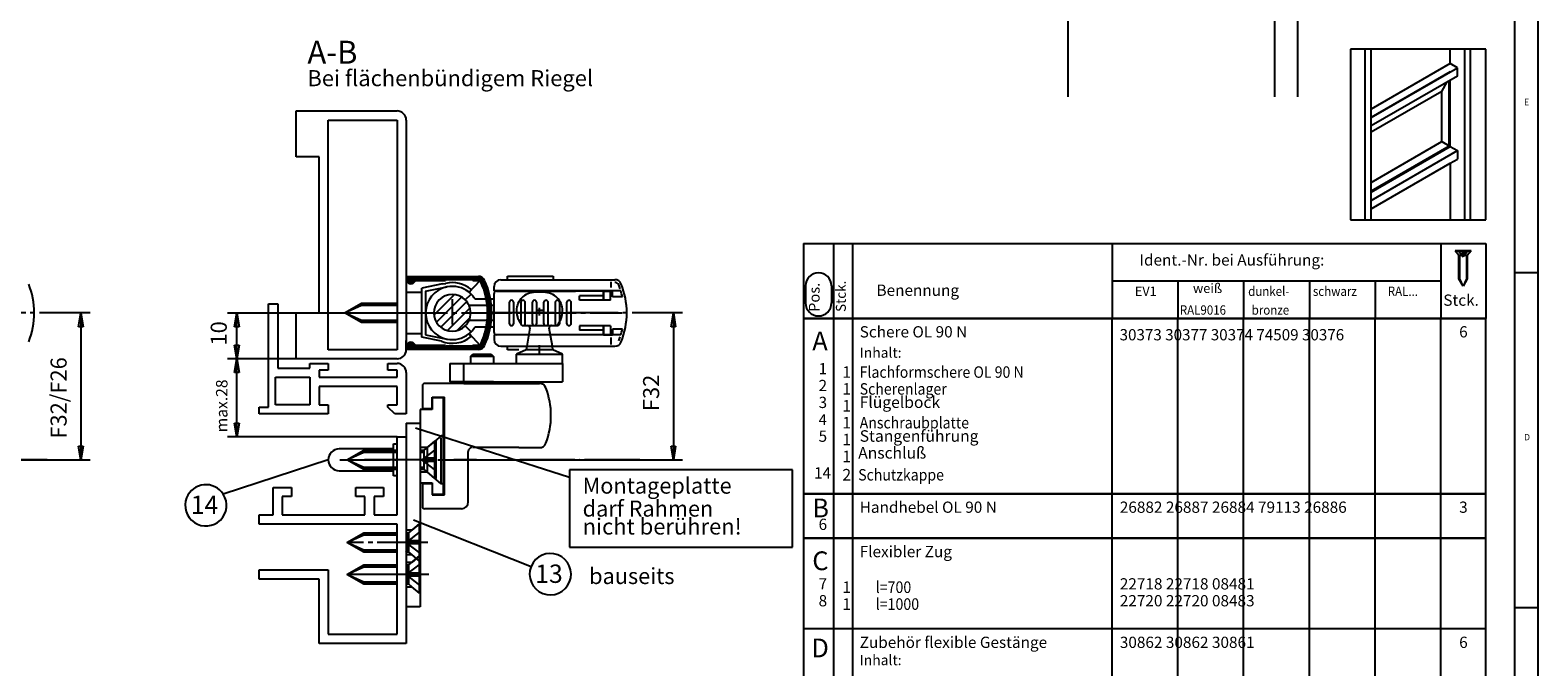
# Model space of a CAD drawing. Units: millimetres. Extents: x -247 to 584, y -1178 to -594.
# Drawn here: x 256 to 584, y -972 to -833 of the extents above; entities that cross this region are included whole.
import ezdxf

# ---------------------------------------------------------------- set-up
doc = ezdxf.new("R2010")
doc.units = ezdxf.units.MM
for name, pattern in [('DASH_CENTER', [14, 11, -1, 1, -1]), ('DASHED', [15, 7, -8]), ('DOT_CENTER', [14, 12, -1, 0, -1]), ('LONG_DASHED', [15, 10, -5])]:
    doc.linetypes.add(name, pattern=pattern)
doc.layers.add('1', color=7, linetype='Continuous')
doc.styles.add('CONVERTER_15', font='txt.shx', dxfattribs={"width": 0.9})
doc.styles.add('CONVERTER_19', font='txt.shx', dxfattribs={"width": 0.99})
doc.styles.add('CONVERTER_21', font='txt.shx', dxfattribs={"width": 0.98975})
doc.styles.add('CONVERTER_22', font='txt.shx', dxfattribs={"width": 0.855})

# ---------------------------------------------------------------- blocks, each defined once
blk = doc.blocks.new('a1kl', base_point=(171.07, -886.04))
at = {"color": 2, "linetype": 'Continuous'}
blk.add_line((584, -594.04), (584, -1178.04), dxfattribs=at)
at = {"color": 3, "linetype": 'Continuous'}
for p, q in [((579, -1135.04), (579, -599.04)), ((584, -886.04), (579, -886.04)), ((584, -959.04), (579, -959.04))]:
    blk.add_line(p, q, dxfattribs=at)
at = {"color": 3, "style": 'CONVERTER_19', "width": 0.99}
for s, p in [('E', (581, -849.54)), ('D', (581, -922.54))]:
    blk.add_text(s, height=1.4, dxfattribs=at).set_placement(p)
blk = doc.blocks.new('Rahmen', base_point=(101.33253, -980.424279))
blk.add_blockref('a1kl', (171.07, -886.039551))
blk = doc.blocks.new('40444-EP-016__24', base_point=(168.66, -886.04))
at = {"layer": '1', "linetype": 'Continuous'}
h = blk.add_hatch(dxfattribs=at)
h.set_pattern_fill('CUSTOM0', color=3, scale=1.5, angle=45, pattern_type=2)
h.set_pattern_definition([(45, (112.7782, -672.1211), (-2.1213203, 2e-16), [])])
h.paths.add_polyline_path([(350.48, -891.96), (349.4, -891.19), (348.13, -890.81), (346.61, -890.93), (345.78, -891.25), (344.65, -892.14), (344.21, -892.75), (343.79, -893.75), (343.65, -894.79), (343.74, -895.64), (344.1, -896.62), (344.68, -897.46), (345.42, -898.1), (346.24, -898.53), (347, -898.73), (348.17, -898.75), (349.18, -898.48), (349.96, -898.06), (350.48, -897.61), (351.03, -896.94), (351.32, -896.39), (351.58, -895.53), (351.65, -894.79), (351.55, -893.9), (351.16, -892.87), (350.77, -892.28)])
at = {"color": 1, "linetype": 'Continuous'}
for p, q in [((531.64, -741.82), (531.64, -847.69)), ((526.64, -746.82), (526.64, -847.69)), ((481.64, -791.82), (481.64, -847.69)), ((313.65, -860.79), (313.65, -850.79)), ((313.65, -850.79), (335.65, -850.79)), ((320.65, -902.79), (320.65, -852.79)), ((320.65, -852.79), (335.65, -852.79)), ((335.65, -852.79), (335.65, -902.79)), ((337.65, -852.79), (337.65, -902.79)), ((318.65, -860.79), (313.65, -860.79)), ((318.65, -894.79), (318.65, -860.79)), ((307.65, -892.79), (309.65, -892.79)), ((307.65, -915.29), (307.65, -892.79)), ((309.65, -892.79), (309.65, -906.79)), ((313.65, -894.79), (318.65, -894.79)), ((313.65, -904.79), (313.65, -894.79)), ((337.65, -902.79), (337.65, -900.79)), ((337.65, -902.79), (337.65, -901.79)), ((337.65, -902.79), (337.65, -901.79)), ((335.65, -904.79), (313.65, -904.79)), ((316.65, -905.79), (320.65, -905.79)), ((316.65, -906.79), (316.65, -905.79)), ((335.65, -902.79), (320.65, -902.79)), ((320.65, -905.79), (320.65, -907.29)), ((333.65, -905.79), (335.65, -905.79)), ((333.65, -907.29), (333.65, -905.79)), ((309.15, -914.79), (309.15, -908.79)), ((309.15, -908.79), (316.65, -908.79)), ((309.65, -906.79), (316.65, -906.79)), ((316.65, -908.79), (316.65, -914.79)), ((318.65, -907.29), (318.65, -908.79)), ((320.65, -907.29), (318.65, -907.29)), ((318.65, -908.79), (335.65, -908.79)), ((335.65, -907.29), (333.65, -907.29)), ((335.65, -908.79), (335.65, -907.29)), ((337.65, -907.79), (337.65, -916.79)), ((318.65, -910.79), (318.65, -914.79)), ((335.65, -910.79), (318.65, -910.79)), ((335.65, -914.79), (335.65, -910.79)), ((305.65, -915.29), (307.65, -915.29)), ((305.65, -916.79), (305.65, -915.29)), ((316.65, -914.79), (309.15, -914.79)), ((318.65, -914.79), (320.65, -914.79)), ((320.65, -914.79), (320.65, -916.79)), ((333.65, -914.79), (335.65, -914.79)), ((333.65, -915.29), (333.65, -914.79)), ((335.15, -916.79), (333.65, -915.29)), ((340.65, -915.79), (340.65, -958.79)), ((320.65, -916.79), (305.65, -916.79)), ((337.65, -916.79), (335.15, -916.79)), ((337.65, -918.79), (340.65, -918.79)), ((335.65, -921.79), (337.65, -921.79)), ((335.65, -929.69), (335.65, -921.79)), ((337.65, -921.79), (337.65, -966.79)), ((335.65, -938.79), (335.65, -929.69)), ((308.65, -932.79), (312.65, -932.79)), ((308.65, -938.79), (308.65, -932.79)), ((310.65, -934.79), (310.65, -938.79)), ((312.65, -934.79), (310.65, -934.79)), ((312.65, -932.79), (312.65, -934.79)), ((326.65, -932.79), (332.65, -932.79)), ((326.65, -934.79), (326.65, -932.79)), ((328.65, -934.79), (326.65, -934.79)), ((328.65, -938.79), (328.65, -934.79)), ((330.65, -934.79), (330.65, -938.79)), ((332.65, -934.79), (330.65, -934.79)), ((332.65, -932.79), (332.65, -934.79)), ((305.65, -938.79), (308.65, -938.79)), ((305.65, -940.79), (305.65, -938.79)), ((335.65, -940.79), (305.65, -940.79)), ((310.65, -938.79), (328.65, -938.79)), ((330.65, -938.79), (335.65, -938.79)), ((335.65, -964.79), (335.65, -940.79)), ((340.65, -940.73), (340.65, -944.79)), ((340.65, -944.79), (340.65, -948.84)), ((340.65, -947.73), (340.65, -951.79)), ((340.65, -947.73), (340.65, -951.79)), ((305.65, -950.79), (320.65, -950.79)), ((305.65, -952.79), (305.65, -950.79)), ((320.65, -950.79), (320.65, -964.79)), ((340.65, -951.79), (340.65, -955.84)), ((340.65, -951.79), (340.65, -955.84)), ((318.65, -952.79), (305.65, -952.79)), ((318.65, -966.79), (318.65, -952.79)), ((340.65, -958.79), (337.65, -958.79)), ((320.65, -964.79), (335.65, -964.79)), ((337.65, -966.79), (318.65, -966.79))]:
    blk.add_line(p, q, dxfattribs=at)
at = {"color": 4, "linetype": 'Continuous'}
for p, q in [((345.54, -888.48), (341.05, -889.38)), ((341.05, -900.1), (341.05, -889.38)), ((341.85, -890.04), (346.51, -889.1)), ((351.31, -890.29), (353.65, -887.79)), ((359.65, -886.79), (369.65, -886.79)), ((359.65, -887.54), (359.65, -886.79)), ((369.65, -886.79), (369.65, -887.54)), ((424.58, -888.86), (424.58, -892.62)), ((430.21, -888.86), (430.21, -892.62)), ((337.65, -890.29), (341.05, -890.29)), ((341.85, -890.04), (341.85, -899.54)), ((350.48, -891.96), (351.75, -890.69)), ((351.31, -890.29), (351.82, -889.67)), ((352.55, -891.69), (355.05, -891.69)), ((355.97, -891.69), (356.65, -891.69)), ((355.28, -893.19), (351.32, -893.19)), ((356.65, -893.19), (356.18, -893.19)), ((337.65, -899.29), (341.05, -899.29)), ((350.48, -897.61), (351.75, -898.89)), ((351.27, -899.32), (351.77, -899.94)), ((351.31, -899.29), (353.65, -901.79)), ((351.32, -896.39), (355.28, -896.39)), ((355.05, -897.89), (352.55, -897.89)), ((356.65, -897.89), (355.97, -897.89)), ((356.18, -896.39), (356.65, -896.39)), ((337.65, -902.11), (337.65, -901.89)), ((345.29, -900.95), (341.05, -900.1)), ((341.85, -899.54), (346.51, -900.47)), ((359.65, -902.79), (359.65, -902.04)), ((362.16, -902.79), (359.65, -902.79)), ((343.25, -915.64), (343.25, -913.29)), ((339.21, -939.85), (364.82, -950.04))]:
    blk.add_line(p, q, dxfattribs=at)
at = {"color": 3, "linetype": 'DASH_CENTER'}
for p, q in [((268.79, -894.79), (238.3, -894.79)), ((298.75, -894.79), (335.65, -894.79)), ((335.65, -894.79), (384.65, -894.79)), ((365.77, -894.79), (358.92, -894.79)), ((367.3, -894.79), (365.77, -894.79)), ((397.79, -894.79), (367.3, -894.79)), ((366.65, -903.79), (366.65, -901.79)), ((336.9, -926.79), (328.58, -926.79)), ((342.33, -944.79), (325.27, -944.79)), ((329.56, -944.79), (329.58, -944.79)), ((335.65, -951.79), (325.27, -951.79)), ((329.56, -951.79), (329.58, -951.79)), ((340.65, -951.79), (335.65, -951.79)), ((340.65, -951.79), (335.65, -951.79)), ((342.52, -951.79), (340.65, -951.79)), ((342.52, -951.79), (340.65, -951.79))]:
    blk.add_line(p, q, dxfattribs=at)
at = {"color": 3, "linetype": 'Continuous'}
for p, q in [((266.29, -897.79), (266.79, -894.79)), ((266.79, -894.79), (267.29, -897.79)), ((266.79, -894.79), (266.79, -926.79)), ((298.75, -894.79), (328.37, -894.79)), ((300.25, -897.79), (300.75, -894.79)), ((300.75, -894.79), (301.25, -897.79)), ((300.75, -904.79), (300.75, -894.79)), ((395.29, -897.79), (395.79, -894.79)), ((395.79, -894.79), (396.29, -897.79)), ((395.79, -894.79), (395.79, -926.79)), ((267.29, -897.79), (266.29, -897.79)), ((301.25, -897.79), (300.25, -897.79)), ((396.29, -897.79), (395.29, -897.79)), ((300.25, -901.79), (301.25, -901.79)), ((300.75, -904.79), (300.25, -901.79)), ((301.25, -901.79), (300.75, -904.79)), ((313.65, -904.79), (298.75, -904.79)), ((300.25, -907.79), (300.75, -904.79)), ((300.75, -904.79), (301.25, -907.79)), ((300.75, -921.79), (300.75, -904.79)), ((301.25, -907.79), (300.25, -907.79)), ((300.25, -918.79), (301.25, -918.79)), ((300.75, -921.79), (300.25, -918.79)), ((301.25, -918.79), (300.75, -921.79)), ((335.65, -921.79), (298.75, -921.79)), ((339.65, -919.79), (373.2, -930.58)), ((266.29, -923.79), (267.29, -923.79)), ((266.79, -926.79), (266.29, -923.79)), ((267.29, -923.79), (266.79, -926.79)), ((395.29, -923.79), (396.29, -923.79)), ((395.79, -926.79), (395.29, -923.79)), ((396.29, -923.79), (395.79, -926.79)), ((215.51, -926.79), (268.79, -926.79)), ((344.51, -926.79), (397.79, -926.79)), ((373.2, -928.99), (373.2, -945.83)), ((421.7, -928.99), (373.2, -928.99)), ((421.7, -945.83), (421.7, -928.99)), ((373.2, -945.83), (421.7, -945.83))]:
    blk.add_line(p, q, dxfattribs=at)
at = {"color": 3, "linetype": 'DASHED'}
for p, q in [((337.69, -943.22), (337.65, -943.22)), ((340.65, -944.79), (337.65, -944.79)), ((337.69, -943.22), (337.69, -946.35)), ((337.69, -946.35), (337.65, -946.35)), ((337.69, -946.89), (337.65, -946.79)), ((337.69, -950.22), (337.65, -950.22)), ((340.65, -951.79), (337.65, -951.79)), ((337.69, -950.22), (337.69, -953.35)), ((337.69, -950.22), (337.69, -953.35)), ((337.69, -953.35), (337.65, -953.35)), ((337.69, -953.89), (337.65, -953.79))]:
    blk.add_line(p, q, dxfattribs=at)
at = {"color": 4, "linetype": 'Continuous'}
blk.add_lwpolyline([(364.82, -950.04, 1), (373.19, -953.36, 1)], format="xyb", close=True, dxfattribs=at)
at = {"color": 1, "linetype": 'Continuous'}
for centre, start, end in [((335.65, -852.79), 0, 90), ((335.65, -902.79), 270, 0), ((335.65, -907.79), 0, 90)]:
    blk.add_arc(centre, 2, start, end, dxfattribs=at)
at = {"color": 4, "linetype": 'Continuous'}
for centre, radius, start, end in [((427.4, -888.86), 2.82, 0, 180), ((347.65, -894.79), 5.8, 101.3686, 258.6312), ((347.65, -894.79), 6.6, 50.8837, 102.5757), ((347.65, -894.79), 5.8, 50.8837, 101.3686), ((347.65, -894.79), 4, 45.0012, 314.9988), ((347.65, -894.79), 4, 23.5781, 45.0012), ((347.65, -894.79), 5.8, 45.0017, 50.8837), ((347.65, -894.79), 5.8, 32.3083, 45.0017), ((347.65, -894.79), 4, 336.4219, 23.5781), ((347.65, -894.79), 5.8, 258.6312, 308.5709), ((347.65, -894.79), 4, 314.9988, 336.4219), ((347.65, -894.79), 5.8, 308.5709, 309.1163), ((347.65, -894.79), 5.8, 309.1163, 314.9983), ((347.65, -894.79), 5.8, 314.9983, 327.6917), ((347.65, -894.79), 6.6, 249.0995, 308.6363), ((294.01, -936.7), 4.5, 32.5891, 158.3143), ((294.01, -936.7), 4.5, 158.3143, 32.5891)]:
    blk.add_arc(centre, radius, start, end, dxfattribs=at)
at = {"color": 3, "linetype": 'Continuous'}
blk.add_arc((427.4, -892.62), 2.82, 180, 0, dxfattribs=at)
blk.add_arc((427.4, -892.62), 2.82, 180, 0, dxfattribs=at)
at = {"layer": '1', "color": 1, "linetype": 'Continuous'}
for p, q in [((572.66, -837.35), (543.22, -837.35)), ((543.22, -837.35), (543.22, -874.53)), ((572.66, -874.53), (572.66, -837.35)), ((543.22, -874.53), (572.66, -874.53)), ((569.48, -881.22), (569.48, -881.26)), ((337.65, -918.79), (337.65, -921.79))]:
    blk.add_line(p, q, dxfattribs=at)
at = {"layer": '1', "color": 3, "linetype": 'Continuous'}
for p, q in [((546.42, -874.53), (546.42, -837.35)), ((547.68, -874.53), (547.68, -837.35)), ((564.92, -840.44), (564.92, -837.35)), ((568.07, -874.53), (568.07, -837.35)), ((569.34, -874.53), (569.34, -837.35)), ((564.92, -840.44), (547.68, -850.39)), ((547.68, -852.21), (566.49, -841.35)), ((564.92, -842.26), (547.68, -852.21)), ((566.49, -843.18), (547.68, -854.04)), ((566.49, -841.35), (564.92, -840.44)), ((566.49, -843.18), (566.49, -841.35)), ((563.08, -846.53), (547.68, -855.42)), ((563.08, -846.53), (564.28, -844.45)), ((563.08, -857.46), (563.08, -846.53)), ((564.66, -858.37), (564.66, -844.23)), ((564.92, -858.52), (564.92, -844.09)), ((547.68, -866.36), (563.08, -857.46)), ((547.68, -868.18), (564.66, -858.37)), ((547.68, -868.47), (564.92, -858.52)), ((547.68, -870.29), (566.49, -859.43)), ((563.08, -857.46), (564.66, -858.37)), ((564.92, -858.52), (566.49, -859.43)), ((566.49, -859.43), (566.49, -861.25)), ((547.68, -872.12), (564.92, -862.17)), ((564.92, -862.17), (566.49, -861.25)), ((564.92, -862.17), (564.92, -874.53)), ((491.35, -879.64), (491.35, -895.98)), ((562.85, -879.64), (562.85, -895.98)), ((567.01, -887.35), (567.01, -882.28)), ((568.44, -882.28), (568.44, -887.35)), ((382.25, -889.27), (382.25, -888.01)), ((491.35, -887.81), (505.65, -887.81)), ((505.65, -887.81), (519.95, -887.81)), ((519.95, -887.81), (534.25, -887.81)), ((534.25, -887.81), (548.55, -887.81)), ((548.55, -887.81), (562.85, -887.81)), ((567.72, -888.98), (567.01, -887.35)), ((568.44, -887.35), (567.72, -888.98)), ((324.21, -894.79), (327.91, -893.11)), ((327.91, -896.47), (324.21, -894.79)), ((327.91, -893.11), (329.15, -893.11)), ((329.15, -893.11), (335.65, -893.11)), ((424.15, -895.98), (430.68, -895.98)), ((430.68, -895.98), (424.15, -895.98)), ((430.68, -895.98), (434.77, -895.98)), ((434.77, -895.98), (430.68, -895.98)), ((430.68, -895.98), (430.68, -934.19)), ((434.77, -895.98), (491.35, -895.98)), ((491.35, -895.98), (434.77, -895.98)), ((434.77, -895.98), (434.77, -934.19)), ((505.65, -895.98), (491.35, -895.98)), ((491.35, -934.19), (491.35, -895.98)), ((519.95, -895.98), (505.65, -895.98)), ((534.25, -895.98), (519.95, -895.98)), ((548.55, -895.98), (534.25, -895.98)), ((548.55, -895.98), (562.85, -895.98)), ((562.85, -895.98), (572.66, -895.98)), ((562.85, -934.19), (562.85, -895.98)), ((329.15, -896.47), (327.91, -896.47)), ((335.65, -896.47), (329.15, -896.47)), ((380.55, -897.59), (380.55, -898.54)), ((380.55, -898.54), (380.55, -899.54)), ((380.55, -899.54), (380.56, -899.54)), ((382.09, -899.54), (382.55, -899.54)), ((382.25, -901.67), (382.25, -900.15)), ((345.75, -921.59), (345.25, -921.59)), ((324.7, -926.79), (328.4, -925.11)), ((328.4, -925.11), (328.85, -925.11)), ((328.85, -925.11), (335.65, -925.11)), ((320.65, -926.79), (297.8, -934.27)), ((328.4, -928.47), (324.7, -926.79)), ((328.85, -928.47), (328.4, -928.47)), ((335.65, -928.47), (328.85, -928.47)), ((572.66, -934.19), (424.15, -934.19)), ((430.68, -934.19), (430.68, -963.64)), ((434.77, -934.19), (434.77, -943.87)), ((491.35, -943.87), (491.35, -934.19)), ((562.85, -943.87), (562.85, -934.19)), ((324.7, -944.79), (328.4, -943.11)), ((328.4, -946.47), (324.7, -944.79)), ((328.4, -943.11), (330.8, -943.11)), ((330.8, -943.11), (335.7, -943.11)), ((424.15, -943.87), (572.66, -943.87)), ((434.77, -943.87), (434.77, -963.64)), ((491.35, -963.64), (491.35, -943.87)), ((562.85, -963.64), (562.85, -943.87)), ((330.8, -946.47), (328.4, -946.47)), ((335.7, -946.47), (330.8, -946.47)), ((324.7, -951.79), (328.4, -950.11)), ((328.4, -953.47), (324.7, -951.79)), ((328.4, -950.11), (330.8, -950.11)), ((330.8, -950.11), (335.7, -950.11)), ((330.8, -953.47), (328.4, -953.47)), ((335.7, -953.47), (330.8, -953.47)), ((572.66, -963.64), (424.15, -963.64)), ((430.68, -963.64), (430.68, -988.1)), ((434.77, -963.64), (434.77, -988.1)), ((491.35, -988.1), (491.35, -963.64)), ((562.85, -988.1), (562.85, -963.64))]:
    blk.add_line(p, q, dxfattribs=at)
at = {"layer": '1', "color": 4, "linetype": 'Continuous'}
for p, q in [((424.15, -879.64), (430.68, -879.64)), ((424.15, -879.64), (424.15, -895.98)), ((430.68, -879.64), (434.77, -879.64)), ((434.77, -879.64), (491.35, -879.64)), ((491.35, -879.64), (562.85, -879.64)), ((562.85, -879.64), (572.66, -879.64)), ((572.66, -879.64), (572.66, -895.98)), ((565.97, -881.26), (565.97, -881.22)), ((565.97, -881.22), (569.48, -881.22)), ((569.48, -881.26), (565.97, -881.26)), ((566.83, -882.28), (565.97, -881.26)), ((568.62, -882.28), (566.83, -882.28)), ((566.83, -887.35), (566.83, -882.28)), ((569.48, -881.26), (568.62, -882.28)), ((568.62, -882.28), (568.62, -887.35)), ((337.65, -886.82), (353.34, -886.82)), ((337.65, -886.82), (337.65, -887.76)), ((337.65, -887.07), (353.34, -887.07)), ((337.65, -887.32), (353.34, -887.32)), ((337.65, -887.57), (346.15, -887.57)), ((338.09, -888.2), (337.65, -887.77)), ((337.8, -887.82), (339.48, -887.82)), ((338.06, -888.07), (339.24, -888.07)), ((338.4, -888.32), (338.88, -888.32)), ((339.7, -887.72), (339.22, -888.2)), ((339.7, -887.72), (346.15, -887.72)), ((345.54, -888.48), (346.22, -888.34)), ((346.35, -887.52), (346.15, -887.72)), ((346.35, -887.52), (351.95, -887.52)), ((352.15, -887.72), (351.95, -887.52)), ((352.1, -887.57), (353.34, -887.57)), ((352.15, -887.72), (353.4, -887.72)), ((356.75, -889.99), (356.75, -889.04)), ((358.25, -887.54), (383.05, -887.54)), ((567.72, -888.98), (566.83, -887.35)), ((568.62, -887.35), (567.72, -888.98)), ((324.21, -894.79), (327.91, -892.69)), ((327.91, -892.69), (329.15, -892.69)), ((329.15, -892.69), (335.65, -892.69)), ((356.75, -889.99), (356.75, -890.04)), ((359.45, -889.99), (356.75, -889.99)), ((356.75, -899.04), (356.75, -890.54)), ((357.25, -890.04), (373.15, -890.04)), ((359.18, -890.04), (359.22, -889.99)), ((373.15, -889.99), (359.45, -889.99)), ((359.45, -889.99), (359.45, -890.04)), ((360.05, -892.54), (360.05, -897.04)), ((361.05, -897.04), (361.05, -892.54)), ((362.55, -892.54), (362.55, -897.04)), ((363.55, -897.04), (363.55, -892.54)), ((365.05, -892.54), (365.05, -897.04)), ((366.05, -897.04), (366.05, -892.54)), ((367.55, -892.54), (367.55, -897.04)), ((368.55, -897.04), (368.55, -892.54)), ((370.05, -892.54), (370.05, -897.04)), ((371.05, -897.04), (371.05, -892.54)), ((372.55, -892.54), (372.55, -897.04)), ((384.36, -889.99), (373.15, -889.99)), ((373.15, -890.04), (373.15, -889.99)), ((373.15, -890.04), (374.45, -890.04)), ((373.55, -897.04), (373.55, -892.54)), ((375.35, -890.04), (374.45, -890.04)), ((378.55, -890.04), (375.35, -890.04)), ((375.35, -891.99), (375.35, -891.04)), ((378.55, -891.04), (375.35, -891.04)), ((378.55, -891.99), (375.35, -891.99)), ((379.45, -890.04), (378.55, -890.04)), ((380.55, -891.04), (378.55, -891.04)), ((380.45, -891.99), (378.55, -891.99)), ((380.55, -890.04), (379.45, -890.04)), ((380.56, -891.99), (380.45, -891.99)), ((380.55, -891.99), (380.45, -891.99)), ((380.55, -890.04), (380.56, -890.04)), ((380.55, -891.04), (380.55, -890.04)), ((380.55, -891.99), (380.55, -891.04)), ((380.56, -890.04), (382.09, -890.04)), ((380.56, -890.04), (380.56, -891.99)), ((382.09, -891.99), (380.56, -891.99)), ((382.09, -890.04), (382.55, -890.04)), ((382.09, -891.99), (382.09, -890.04)), ((382.55, -891.29), (382.55, -890.04)), ((384.7, -891.29), (382.55, -891.29)), ((327.91, -896.89), (324.21, -894.79)), ((424.15, -895.98), (424.15, -934.19)), ((572.66, -934.19), (572.66, -895.98)), ((329.15, -896.89), (327.91, -896.89)), ((335.65, -896.89), (329.15, -896.89)), ((375.35, -897.59), (375.35, -898.54)), ((378.55, -897.59), (375.35, -897.59)), ((378.55, -898.54), (375.35, -898.54)), ((380.45, -897.59), (378.55, -897.59)), ((380.55, -898.54), (378.55, -898.54)), ((380.45, -897.59), (380.56, -897.59)), ((380.55, -897.59), (380.45, -897.59)), ((382.09, -897.59), (380.56, -897.59)), ((380.56, -899.54), (380.56, -897.59)), ((382.09, -897.59), (382.09, -899.54)), ((384.7, -898.29), (382.55, -898.29)), ((382.55, -898.29), (382.55, -899.54)), ((337.65, -901.81), (338.09, -901.37)), ((337.65, -901.81), (337.65, -901.89)), ((346.15, -902.01), (337.65, -902.01)), ((337.65, -902.11), (337.65, -902.76)), ((353.34, -902.26), (337.65, -902.26)), ((353.34, -902.51), (337.65, -902.51)), ((339.48, -901.76), (337.8, -901.76)), ((339.24, -901.51), (338.06, -901.51)), ((338.88, -901.26), (338.4, -901.26)), ((339.22, -901.37), (339.7, -901.86)), ((346.15, -901.86), (339.7, -901.86)), ((346.15, -901.86), (346.35, -902.06)), ((351.95, -902.06), (346.35, -902.06)), ((351.95, -902.06), (352.15, -901.86)), ((353.34, -902.01), (352.1, -902.01)), ((353.4, -901.86), (352.15, -901.86)), ((356.75, -899.54), (356.75, -899.59)), ((356.75, -899.59), (356.75, -900.54)), ((359.45, -899.59), (356.75, -899.59)), ((375.35, -899.54), (357.25, -899.54)), ((358.25, -902.04), (383.05, -902.04)), ((359.22, -899.59), (359.18, -899.54)), ((359.45, -899.54), (359.45, -899.59)), ((373.15, -899.59), (359.45, -899.59)), ((375.35, -899.54), (373.15, -899.54)), ((373.15, -899.59), (373.15, -899.54)), ((384.36, -899.59), (373.15, -899.59)), ((378.55, -899.54), (375.35, -899.54)), ((379.45, -899.54), (378.55, -899.54)), ((380.55, -899.54), (379.45, -899.54)), ((380.56, -899.54), (382.09, -899.54)), ((353.34, -902.76), (337.65, -902.76)), ((343.25, -915.79), (340.65, -915.79)), ((343.25, -913.29), (343.25, -915.79)), ((345.75, -913.29), (343.25, -913.29)), ((345.75, -921.59), (345.75, -913.29)), ((345.75, -931.99), (345.75, -921.59)), ((324.7, -926.79), (328.4, -924.69)), ((328.4, -924.69), (328.85, -924.69)), ((328.85, -924.69), (335.65, -924.69)), ((328.4, -928.89), (324.7, -926.79)), ((328.85, -928.89), (328.4, -928.89)), ((335.65, -928.89), (328.85, -928.89)), ((340.65, -931.79), (343.25, -931.79)), ((343.25, -931.79), (343.25, -934.29)), ((345.75, -934.29), (345.75, -931.99)), ((343.25, -934.29), (345.75, -934.29)), ((424.15, -934.19), (424.15, -943.87)), ((572.66, -943.87), (572.66, -934.19)), ((324.7, -944.79), (328.4, -942.69)), ((328.4, -946.89), (324.7, -944.79)), ((328.4, -942.69), (330.8, -942.69)), ((330.8, -942.69), (335.7, -942.69)), ((424.15, -943.87), (424.15, -963.64)), ((572.66, -963.64), (572.66, -943.87)), ((330.8, -946.89), (328.4, -946.89)), ((335.7, -946.89), (330.8, -946.89)), ((324.7, -951.79), (328.4, -949.69)), ((328.4, -953.89), (324.7, -951.79)), ((328.4, -949.69), (330.8, -949.69)), ((330.8, -949.69), (335.7, -949.69)), ((330.8, -953.89), (328.4, -953.89)), ((335.7, -953.89), (330.8, -953.89)), ((424.15, -963.64), (424.15, -988.1)), ((572.66, -988.1), (572.66, -963.64))]:
    blk.add_line(p, q, dxfattribs=at)
at = {"layer": '1', "color": 7, "linetype": 'Continuous'}
for p, q in [((430.68, -879.64), (430.68, -895.98)), ((434.77, -879.64), (434.77, -895.98)), ((505.65, -887.81), (505.65, -895.98)), ((519.95, -887.81), (519.95, -895.98)), ((534.25, -887.81), (534.25, -895.98)), ((548.55, -887.81), (548.55, -895.98)), ((491.35, -895.98), (505.65, -895.98)), ((505.65, -895.98), (519.95, -895.98)), ((505.65, -934.19), (505.65, -895.98)), ((519.95, -895.98), (534.25, -895.98)), ((519.95, -934.19), (519.95, -895.98)), ((534.25, -895.98), (548.55, -895.98)), ((534.25, -934.19), (534.25, -895.98)), ((562.85, -895.98), (548.55, -895.98)), ((548.55, -934.19), (548.55, -895.98)), ((572.66, -895.98), (562.85, -895.98)), ((424.15, -934.19), (572.66, -934.19)), ((505.65, -943.87), (505.65, -934.19)), ((519.95, -943.87), (519.95, -934.19)), ((534.25, -943.87), (534.25, -934.19)), ((548.55, -943.87), (548.55, -934.19)), ((572.66, -943.87), (424.15, -943.87)), ((505.65, -963.64), (505.65, -943.87)), ((519.95, -963.64), (519.95, -943.87)), ((534.25, -963.64), (534.25, -943.87)), ((548.55, -963.64), (548.55, -943.87)), ((505.65, -988.1), (505.65, -963.64)), ((519.95, -988.1), (519.95, -963.64)), ((534.25, -988.1), (534.25, -963.64)), ((548.55, -988.1), (548.55, -963.64))]:
    blk.add_line(p, q, dxfattribs=at)
at = {"layer": '1', "color": 3, "linetype": 'LONG_DASHED'}
for p, q in [((566.7, -881.22), (567.72, -882.57)), ((567.52, -881.22), (567.52, -882.3)), ((567.93, -882.3), (567.52, -882.3)), ((568.75, -881.22), (567.72, -882.57)), ((567.93, -881.22), (567.93, -882.3)), ((345.25, -921.59), (343.88, -922.74)), ((345.25, -931.99), (345.25, -921.59)), ((342.21, -924.14), (340.65, -924.14)), ((340.65, -924.69), (341.56, -924.69)), ((340.65, -925.11), (341.56, -925.11)), ((344.06, -924.44), (341.01, -926.79)), ((341.56, -924.69), (343.88, -922.74)), ((341.56, -928.89), (341.56, -924.69)), ((343.88, -922.74), (342.21, -924.14)), ((342.21, -924.14), (342.21, -929.44)), ((343.88, -930.84), (343.88, -922.74)), ((343.88, -922.74), (344.06, -922.74)), ((344.06, -922.74), (344.06, -930.84)), ((341.56, -928.47), (340.65, -928.47)), ((341.56, -928.89), (340.65, -928.89)), ((344.06, -929.14), (341.01, -926.79)), ((344.06, -926.46), (341.44, -926.46)), ((341.44, -927.12), (341.44, -926.46)), ((344.06, -927.12), (341.44, -927.12)), ((342.21, -929.44), (341.56, -928.89)), ((340.65, -929.44), (342.21, -929.44)), ((343.88, -930.84), (342.21, -929.44)), ((345.25, -931.99), (342.21, -929.44)), ((344.06, -930.84), (343.88, -930.84)), ((345.75, -931.99), (345.25, -931.99)), ((338.2, -942.69), (340.52, -940.74)), ((340.52, -940.74), (338.86, -942.14)), ((340.52, -948.84), (340.52, -940.74)), ((340.52, -940.74), (340.7, -940.74)), ((340.7, -940.74), (340.7, -948.84)), ((340.7, -942.44), (337.65, -944.79)), ((340.7, -947.14), (337.65, -944.79)), ((338.86, -942.14), (337.7, -942.14)), ((337.7, -942.69), (338.2, -942.69)), ((337.7, -943.11), (338.2, -943.11)), ((340.7, -944.46), (338.08, -944.46)), ((338.08, -945.12), (338.08, -944.46)), ((340.7, -945.12), (338.08, -945.12)), ((338.2, -946.89), (338.2, -942.69)), ((338.2, -946.47), (337.7, -946.47)), ((338.2, -946.89), (337.7, -946.89)), ((337.7, -947.44), (338.86, -947.44)), ((338.86, -947.44), (338.2, -946.89)), ((338.2, -949.69), (340.52, -947.74)), ((340.52, -948.84), (338.86, -947.44)), ((340.52, -947.74), (338.86, -949.14)), ((340.52, -955.84), (340.52, -947.74)), ((340.52, -947.74), (340.7, -947.74)), ((340.7, -947.74), (340.7, -955.84)), ((340.7, -949.44), (337.65, -951.79)), ((340.7, -954.14), (337.65, -951.79)), ((338.86, -949.14), (337.7, -949.14)), ((337.7, -949.69), (338.2, -949.69)), ((337.7, -950.11), (338.2, -950.11)), ((340.7, -951.46), (338.08, -951.46)), ((338.08, -952.12), (338.08, -951.46)), ((338.2, -953.89), (338.2, -949.69)), ((340.7, -948.84), (340.52, -948.84)), ((338.2, -953.47), (337.7, -953.47)), ((338.2, -953.89), (337.7, -953.89)), ((337.7, -954.44), (338.86, -954.44)), ((340.7, -952.12), (338.08, -952.12)), ((338.86, -954.44), (338.2, -953.89)), ((340.52, -955.84), (338.86, -954.44)), ((340.7, -955.84), (340.52, -955.84))]:
    blk.add_line(p, q, dxfattribs=at)
at = {"layer": '1', "color": 3, "linetype": 'DOT_CENTER'}
for p, q in [((347.65, -891.77), (347.65, -897.29)), ((358.92, -894.79), (355.35, -894.79)), ((367.67, -894.29), (365.84, -894.29)), ((365.91, -894.79), (367.56, -894.79)), ((366.65, -895.38), (366.65, -893.67)), ((259.46, -926.79), (230.65, -926.79)), ((343.66, -926.79), (336.9, -926.79)), ((352.9, -926.79), (348.03, -926.79)), ((388.46, -926.79), (359.65, -926.79))]:
    blk.add_line(p, q, dxfattribs=at)
at = {"layer": '1', "color": 4, "linetype": 'Continuous'}
for centre, radius, start, end in [((239.65, -894.79), 17, 338.2247, 21.7753), ((338.65, -887.64), 0.8, 225, 270), ((338.65, -887.64), 0.8, 270, 315), ((353.34, -888.32), 1.5, 24.6736, 90.0063), ((353.34, -888.32), 1.25, 24.6736, 90.0063), ((353.34, -888.32), 1, 24.6736, 90.0063), ((353.34, -888.32), 0.75, 24.6736, 90.0063), ((353.4, -888.22), 0.5, 24.9105, 90.0017), ((339.25, -894.79), 16.1, 0, 24.9105), ((339.25, -894.79), 16.25, 0, 24.6736), ((339.25, -894.79), 16.5, 0, 24.6736), ((339.25, -894.79), 16.75, 0, 24.6736), ((339.25, -894.79), 17, 0, 24.6736), ((358.25, -889.04), 1.5, 90, 180), ((383.05, -889.04), 1.5, 21.7753, 90), ((368.65, -894.79), 17, 338.2247, 21.7753), ((357.25, -890.54), 0.5, 90, 180), ((360.55, -892.54), 0.5, 90, 180), ((360.55, -892.54), 0.5, 0, 90), ((363.05, -892.54), 0.5, 90, 180), ((363.05, -892.54), 0.5, 0, 90), ((365.55, -892.54), 0.5, 90, 180), ((365.55, -892.54), 0.5, 0, 90), ((368.05, -892.54), 0.5, 90, 180), ((368.05, -892.54), 0.5, 0, 90), ((370.55, -892.54), 0.5, 90, 180), ((370.55, -892.54), 0.5, 0, 90), ((373.05, -892.54), 0.5, 90, 180), ((373.05, -892.54), 0.5, 0, 90), ((368.65, -894.79), 16.42, 12.3073, 16.9973), ((339.25, -894.79), 16.1, 335.0895, 0), ((339.25, -894.79), 16.25, 335.3264, 0), ((339.25, -894.79), 16.5, 335.3264, 0), ((339.25, -894.79), 16.75, 335.3264, 0), ((339.25, -894.79), 17, 335.3264, 0), ((357.25, -899.04), 0.5, 180, 270), ((360.55, -897.04), 0.5, 180, 270), ((360.55, -897.04), 0.5, 270, 0), ((363.05, -897.04), 0.5, 180, 270), ((363.05, -897.04), 0.5, 270, 0), ((365.55, -897.04), 0.5, 180, 270), ((365.55, -897.04), 0.5, 270, 0), ((368.05, -897.04), 0.5, 180, 270), ((368.05, -897.04), 0.5, 270, 0), ((370.55, -897.04), 0.5, 180, 270), ((370.55, -897.04), 0.5, 270, 0), ((373.05, -897.04), 0.5, 180, 270), ((373.05, -897.04), 0.5, 270, 0), ((368.65, -894.79), 16.42, 343.0027, 347.6927), ((338.65, -901.94), 0.8, 90, 135), ((338.65, -901.94), 0.8, 45, 90), ((353.34, -901.26), 0.75, 269.9937, 335.3264), ((353.34, -901.26), 1, 269.9937, 335.3264), ((353.34, -901.26), 1.25, 269.9937, 335.3264), ((353.34, -901.26), 1.5, 269.9937, 335.3264), ((353.4, -901.36), 0.5, 269.9983, 335.0895), ((358.25, -900.54), 1.5, 180, 270), ((383.05, -900.54), 1.5, 270, 338.2247)]:
    blk.add_arc(centre, radius, start, end, dxfattribs=at)
at = {"layer": '1', "color": 3, "linetype": 'Continuous'}
for centre, radius, start, end in [((383.05, -889.04), 0.92, 21.7753, 90), ((368.65, -894.79), 16.42, 18.6956, 21.7753), ((368.65, -894.79), 16.42, 338.2247, 341.4741)]:
    blk.add_arc(centre, radius, start, end, dxfattribs=at)
at = {"color": 1, "style": 'CONVERTER_19', "width": 0.99}
blk.add_text('A-B', height=5, dxfattribs=at).set_placement((316.12, -840.48))
at = {"color": 3}
for s, height, style, width, p in [('1', 2.52, 'CONVERTER_19', 0.99, (432.6, -908.92)), ('Flachformschere OL 90 N', 2.5, 'CONVERTER_15', 0.9, (436.36, -908.92)), ('1', 2.52, 'CONVERTER_19', 0.99, (432.6, -912.59)), ('Scherenlager', 2.5, 'CONVERTER_15', 0.9, (436.36, -912.59)), ('1', 2.52, 'CONVERTER_19', 0.99, (432.6, -916.27)), ('1', 2.52, 'CONVERTER_19', 0.99, (432.6, -919.95)), ('Anschraubplatte', 2.5, 'CONVERTER_15', 0.9, (436.36, -919.95)), ('1', 2.52, 'CONVERTER_19', 0.99, (432.6, -923.63)), ('1', 2.52, 'CONVERTER_19', 0.99, (432.6, -927.3)), ('2', 2.52, 'CONVERTER_19', 0.99, (432.6, -931.3)), ('1', 2.52, 'CONVERTER_19', 0.99, (432.6, -955.8)), ('1', 2.52, 'CONVERTER_19', 0.99, (432.6, -959.48))]:
    blk.add_text(s, height=height, dxfattribs=dict(at, style=style, width=width)).set_placement(p)
at = {"color": 4}
for s, height, style, width, p in [('Montageplatte', 3.5, 'CONVERTER_19', 0.99, (376.04, -934.16)), ('14', 4, 'CONVERTER_19', 0.99, (290.71, -938.6)), ('darf Rahmen', 3.5, 'CONVERTER_19', 0.99, (376.04, -939.16)), ('13', 4, 'CONVERTER_19', 0.99, (365.71, -953.6)), ('bauseits', 3.5, 'CONVERTER_19', 0.99, (377.46, -953.85)), ('     l=700', 2.522, 'CONVERTER_15', 0.9, (436.36, -955.8)), ('     l=1000', 2.522, 'CONVERTER_15', 0.9, (436.36, -959.48))]:
    blk.add_text(s, height=height, dxfattribs=dict(at, style=style, width=width)).set_placement(p)
at = {"color": 4, "attachment_point": 7, "line_spacing_factor": 0.60024}
for s, insert, char_height, style in [('Bei flächenbündigem Riegel', (316.12, -846.48), 3.5, 'CONVERTER_22'), ('Schere OL 90 N', (436.36, -900.89), 2.4514, 'CONVERTER_15'), ('Handhebel OL 90 N', (436.36, -939.1), 2.4514, 'CONVERTER_15'), ('nicht berühren!', (376.04, -944.16), 3.5, 'CONVERTER_19'), ('Flexibler Zug', (436.36, -948.77), 2.4514, 'CONVERTER_15'), ('Zubehör flexible Gestänge', (436.36, -968.54), 2.4514, 'CONVERTER_15')]:
    blk.add_mtext(s, dxfattribs=dict(at, insert=insert, char_height=char_height, style=style))
at = {"color": 3, "attachment_point": 7, "rotation": 90, "line_spacing_factor": 0.60024, "style": 'CONVERTER_19'}
for s, insert, char_height in [('Pos.', (428.37, -894.57), 2.348), ('Stck.', (434.01, -894.57), 2.157), ('F32/F26', (264.79, -922.18), 3.5), ('F32', (393.79, -916.18), 3.5)]:
    blk.add_mtext(s, dxfattribs=dict(at, insert=insert, char_height=char_height))
at = {"color": 4, "attachment_point": 7, "rotation": 90, "line_spacing_factor": 0.60024, "style": 'CONVERTER_19'}
for s, insert, char_height in [('10', (299.66, -901.89), 3.5), ('max.28', (299.5, -920.79), 2.5)]:
    blk.add_mtext(s, dxfattribs=dict(at, insert=insert, char_height=char_height))
at = {"color": 3, "attachment_point": 7, "line_spacing_factor": 0.60024}
for s, insert, char_height, style in [('Inhalt:', (436.36, -905.24), 2.219, 'CONVERTER_15'), ('1', (427.41, -908.92), 2.45, 'CONVERTER_19'), ('2', (427.41, -912.59), 2.45, 'CONVERTER_19'), ('3', (427.41, -916.27), 2.45, 'CONVERTER_19'), ('Flügelbock', (436.36, -916.27), 2.5, 'CONVERTER_15'), ('4', (427.41, -919.95), 2.35, 'CONVERTER_19'), ('5', (427.41, -923.63), 2.45, 'CONVERTER_19'), ('Stangenführung', (436.36, -923.63), 2.5, 'CONVERTER_15'), ('14', (426.41, -931.63), 2.451, 'CONVERTER_19'), ('6', (427.41, -942.83), 2.45, 'CONVERTER_19'), ('7', (427.41, -955.8), 2.45, 'CONVERTER_19'), ('8', (427.41, -959.48), 2.45, 'CONVERTER_19'), ('Inhalt:', (436.36, -972.22), 2.219, 'CONVERTER_15')]:
    blk.add_mtext(s, dxfattribs=dict(at, insert=insert, char_height=char_height, style=style))
at = {"layer": '1', "color": 4}
for s, height, style, width, p in [('EV1', 2.043, 'CONVERTER_19', 0.99, (496.27, -891.08)), ('dunkel-', 2.043, 'CONVERTER_15', 0.9, (520.93, -891.08)), ('schwarz', 2.043, 'CONVERTER_15', 0.9, (535.03, -891.08)), ('RAL...', 2.043, 'CONVERTER_15', 0.9, (551.33, -891.08)), ('RAL9016', 2.043, 'CONVERTER_15', 0.9, (506.06, -895.17)), ('bronze', 2.043, 'CONVERTER_15', 0.9, (521.7, -895.17)), ('A', 4.09, 'CONVERTER_19', 0.99, (426.04, -902.94)), ('30373 30377 30374 74509 30376', 2.4514, 'CONVERTER_21', 0.98975, (492.94, -900.76)), ('B', 4.09, 'CONVERTER_19', 0.99, (426.04, -939.32)), ('C', 4.09, 'CONVERTER_19', 0.99, (426.04, -950.83)), ('D', 4.09, 'CONVERTER_19', 0.99, (425.84, -969.82))]:
    blk.add_text(s, height=height, dxfattribs=dict(at, style=style, width=width)).set_placement(p)
at = {"layer": '1', "color": 3, "style": 'CONVERTER_15', "width": 0.9}
blk.add_text('Schutzkappe', height=2.5, dxfattribs=at).set_placement((436.03, -931.3))
at = {"layer": '1', "color": 4, "attachment_point": 7, "line_spacing_factor": 0.60024}
for s, insert, char_height, style in [('Ident.-Nr. bei Ausführung:', (497.28, -885.23), 2.4514, 'CONVERTER_15'), ('Benennung', (440.02, -891.83), 2.451, 'CONVERTER_15'), ('weiß', (508.92, -891.08), 2.043, 'CONVERTER_19'), ('Stck.', (563.42, -893.99), 2.451, 'CONVERTER_15'), (' 6', (566.12, -900.89), 2.451, 'CONVERTER_21'), ('26882 26887 26884 79113 26886', (492.99, -939.1), 2.4514, 'CONVERTER_21'), (' 3', (566.12, -939.1), 2.451, 'CONVERTER_21'), ('22718 22718 08481', (492.99, -955.8), 2.4514, 'CONVERTER_21'), ('22720 22720 08483 ', (492.99, -959.48), 2.4514, 'CONVERTER_21'), ('30862 30862 30861 ', (492.99, -968.54), 2.4514, 'CONVERTER_21'), (' 6', (566.12, -968.54), 2.451, 'CONVERTER_21')]:
    blk.add_mtext(s, dxfattribs=dict(at, insert=insert, char_height=char_height, style=style))
at = {"layer": '1', "color": 3, "insert": (436.03, -927.3), "char_height": 2.5, "attachment_point": 7, "line_spacing_factor": 0.60024, "style": 'CONVERTER_15'}
blk.add_mtext('Anschluß', dxfattribs=at)
blk = doc.blocks.new('Kappe', base_point=(208.55, -924.34))
at = {"color": 4, "linetype": 'Continuous'}
for p, q in [((94.65, -918.39), (83.85, -918.39)), ((83.85, -923.19), (94.65, -923.19)), ((204.85, -924.39), (193.05, -924.39)), ((204.85, -923.29), (205.65, -923.29)), ((204.85, -930.29), (204.85, -923.29)), ((334.85, -924.39), (323.05, -924.39)), ((334.85, -930.29), (334.85, -923.29)), ((334.85, -923.29), (335.65, -923.29)), ((193.05, -929.19), (204.85, -929.19)), ((205.65, -930.29), (204.85, -930.29)), ((323.05, -929.19), (334.85, -929.19)), ((335.65, -930.29), (334.85, -930.29))]:
    blk.add_line(p, q, dxfattribs=at)
at = {"color": 3, "linetype": 'DASH_CENTER'}
for p, q in [((83.95, -920.79), (95.45, -920.79)), ((193.15, -926.79), (205.65, -926.79)), ((323.15, -926.79), (335.65, -926.79))]:
    blk.add_line(p, q, dxfattribs=at)
at = {"color": 4, "linetype": 'Continuous'}
for centre, start, end in [((83.85, -920.79), 90, 180), ((83.85, -920.79), 180, 270), ((193.05, -926.79), 90, 180), ((323.05, -926.79), 90, 180), ((193.05, -926.79), 180, 270), ((323.05, -926.79), 180, 270)]:
    blk.add_arc(centre, 2.4, start, end, dxfattribs=at)
blk = doc.blocks.new('Flügelbock__28', base_point=(354.28, -913.86))
at = {"color": 4, "linetype": 'Continuous'}
for p, q in [((347.15, -905.79), (351.5, -905.79)), ((350.15, -909.79), (350.15, -905.79)), ((351.65, -905.79), (355.81, -905.79)), ((355.81, -905.79), (356.65, -905.79)), ((356.65, -905.79), (356.8, -905.79)), ((356.8, -905.79), (357.15, -905.79)), ((357.15, -905.79), (361.81, -905.79)), ((361.65, -905.79), (361.65, -903.79)), ((361.65, -903.79), (366.65, -903.79)), ((361.65, -905.79), (371.65, -905.79)), ((366.65, -903.79), (371.65, -903.79)), ((371.65, -905.79), (371.65, -909.79)), ((341.15, -910.64), (341.15, -912.84)), ((354.5, -910.14), (341.65, -910.14)), ((351.65, -909.79), (347.15, -909.79)), ((356.65, -909.79), (351.65, -909.79)), ((356.8, -910.14), (357.15, -910.14)), ((359.65, -910.14), (366.64, -910.14)), ((362.82, -910.14), (362.15, -910.14)), ((363.64, -910.14), (362.82, -910.14)), ((341.15, -912.84), (341.15, -915.64)), ((341.15, -915.64), (343.25, -915.64)), ((343.25, -913.14), (345.95, -913.14)), ((343.25, -913.29), (343.25, -913.14)), ((345.95, -934.44), (345.95, -913.14)), ((351.15, -935.94), (351.15, -924.94)), ((362.15, -924.14), (366.64, -924.14)), ((341.15, -931.94), (341.15, -934.74)), ((341.15, -931.94), (343.25, -931.94)), ((343.25, -931.94), (343.25, -934.44)), ((341.15, -934.74), (341.15, -936.94)), ((343.25, -934.44), (345.95, -934.44))]:
    blk.add_line(p, q, dxfattribs=at)
at = {"color": 3, "linetype": 'DASH_CENTER'}
blk.add_line((366.65, -903.79), (366.65, -902.82), dxfattribs=at)
at = {"color": 4, "linetype": 'Continuous'}
for centre, radius, start, end in [((366.64, -911.64), 1.5, 20.7836, 90), ((352.15, -917.14), 17, 339.2164, 0), ((366.64, -922.64), 1.5, 270, 339.2164)]:
    blk.add_arc(centre, radius, start, end, dxfattribs=at)
at = {"layer": '1', "color": 3, "linetype": 'LONG_DASHED'}
for p, q in [((367.65, -890.29), (365.65, -890.29)), ((362.85, -897.54), (364.06, -897.54)), ((364.55, -898.12), (363.86, -902.04)), ((364.06, -897.54), (364.65, -897.54)), ((364.65, -897.54), (368.65, -897.54)), ((368.65, -897.54), (369.25, -897.54)), ((369.45, -902.04), (368.76, -898.12)), ((369.25, -897.54), (370.45, -897.54))]:
    blk.add_line(p, q, dxfattribs=at)
at = {"layer": '1', "color": 3, "linetype": 'DOT_CENTER'}
for p, q in [((367.67, -894.29), (365.84, -894.29)), ((366.65, -895.38), (366.65, -893.67)), ((343.66, -926.79), (336.9, -926.79))]:
    blk.add_line(p, q, dxfattribs=at)
at = {"layer": '1', "color": 4, "linetype": 'Continuous'}
for p, q in [((363.86, -902.04), (363.72, -902.82)), ((369.58, -902.82), (369.45, -902.04)), ((347.15, -905.79), (347.15, -909.79)), ((351.5, -905.79), (351.65, -905.79)), ((351.65, -904.29), (352.15, -903.79)), ((356.65, -904.29), (351.65, -904.29)), ((351.65, -904.29), (351.65, -905.79)), ((352.15, -903.79), (356.15, -903.79)), ((356.15, -903.79), (356.65, -904.29)), ((356.65, -904.29), (356.65, -905.79)), ((363.72, -902.82), (361.65, -903.79)), ((366.65, -902.82), (363.72, -902.82)), ((369.58, -902.82), (366.65, -902.82)), ((368.15, -903.79), (371.65, -903.79)), ((371.65, -903.79), (369.58, -902.82)), ((371.65, -905.79), (371.65, -903.79)), ((350.15, -910.14), (354.5, -910.14)), ((354.5, -910.14), (354.65, -910.14)), ((354.65, -910.14), (359.65, -910.14)), ((356.65, -909.79), (371.65, -909.79)), ((343.25, -913.29), (343.25, -915.79)), ((362.15, -924.14), (352.15, -924.14)), ((349.65, -937.44), (341.65, -937.44))]:
    blk.add_line(p, q, dxfattribs=at)
at = {"layer": '1', "color": 7, "linetype": 'Continuous'}
for p, q in [((351.65, -909.79), (351.65, -910.14)), ((359.65, -909.79), (359.65, -910.14))]:
    blk.add_line(p, q, dxfattribs=at)
at = {"layer": '1', "color": 3, "linetype": 'LONG_DASHED'}
for centre, radius, start, end in [((365.65, -894.29), 4, 90, 180), ((367.65, -894.29), 4, 0, 90), ((366.65, -894.29), 5, 180, 220.5417), ((366.65, -894.29), 5, 319.4583, 0), ((369.25, -898.04), 0.5, 90, 190)]:
    blk.add_arc(centre, radius, start, end, dxfattribs=at)
at = {"layer": '1', "color": 3, "linetype": 'Continuous'}
blk.add_arc((364.06, -898.04), 0.5, 350, 90, dxfattribs=at)
at = {"layer": '1', "color": 4, "linetype": 'Continuous'}
for centre, radius, start, end in [((341.65, -910.64), 0.5, 90, 180), ((352.15, -917.14), 17, 0, 20.7836), ((351.95, -924.94), 0.8, 90, 180), ((341.65, -936.94), 0.5, 180, 270), ((349.65, -935.94), 1.5, 270, 0)]:
    blk.add_arc(centre, radius, start, end, dxfattribs=at)

msp = doc.modelspace()

# ---------------------------------------------------------------- block references
for name, p in [('Rahmen', (101.33, -980.42)), ('40444-EP-016__24', (168.66, -886.04))]:
    msp.add_blockref(name, p)
at = {"layer": '1'}
for name, p in [('Flügelbock__28', (354.28, -913.86)), ('Kappe', (208.55, -924.34))]:
    msp.add_blockref(name, p, dxfattribs=at)

doc.saveas('drawing.dxf')
